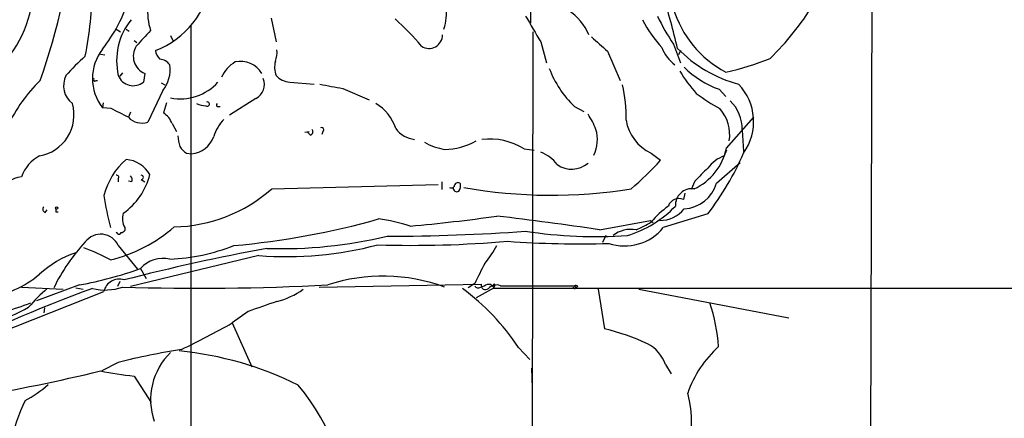
# Model space of a CAD drawing. Extents: x 6 to 19066, y -14714 to 4154.
# Drawn here: x 595 to 711, y 3570 to 3617 of the extents above; entities that cross this region are included whole.
import ezdxf

# ---------------------------------------------------------------- set-up
doc = ezdxf.new("R2010")
doc.units = 0
doc.header["$MEASUREMENT"] = 0
doc.layers.add('MAIN', color=5, linetype='CONTINUOUS')

msp = doc.modelspace()

# ---------------------------------------------------------------- linework, layer by layer
at = {"layer": 'MAIN'}
for p, q in [((655.32, 3634.7908), (655.1507, 3616.3335)), ((695.452, 3625.2235), (695.0287, 3469.0981)), ((624.5013, 3616.9261), (625.094, 3614.1321)), ((606.2133, 3615.6561), (606.7213, 3615.3175)), ((607.3987, 3615.6561), (607.7373, 3615.4021)), ((615.0187, 3616.1641), (615.0187, 3565.6181)), ((655.4047, 3615.3175), (654.8967, 3305.4375)), ((608.33, 3614.3015), (608.6687, 3614.0475)), ((612.648, 3614.8941), (612.902, 3614.3015)), ((656.336, 3614.1321), (657.0133, 3611.6768)), ((664.21, 3613.0315), (665.734, 3609.5601)), ((671.9993, 3613.8781), (672.846, 3611.6768)), ((672.846, 3613.1161), (672.592, 3612.6081)), ((604.3507, 3612.6928), (604.8587, 3612.6081)), ((603.8427, 3609.5601), (604.012, 3609.5601)), ((606.9753, 3610.4915), (606.6367, 3610.0681)), ((609.6, 3610.4068), (609.4307, 3609.3908)), ((611.7167, 3608.3748), (609.9387, 3604.6495)), ((611.5473, 3609.3061), (611.9707, 3609.0521)), ((626.7027, 3609.3908), (629.5813, 3609.1368)), ((632.968, 3608.6288), (636.1007, 3607.2741)), ((677.418, 3608.5441), (678.18, 3607.6975)), ((622.7233, 3607.4435), (619.5907, 3605.4961)), ((604.6893, 3606.9355), (604.6047, 3606.3428)), ((605.6207, 3606.2581), (604.6047, 3606.3428)), ((612.14, 3606.9355), (611.8013, 3605.7501)), ((618.3207, 3606.5121), (618.49, 3606.5121)), ((660.3153, 3606.5121), (661.416, 3605.9195)), ((607.9067, 3605.8348), (607.6527, 3605.2421)), ((678.2647, 3601.6015), (681.482, 3605.2421)), ((612.8173, 3604.4801), (613.3253, 3603.5488)), ((680.1273, 3603.7181), (680.2967, 3601.1781)), ((628.4807, 3603.4641), (628.9887, 3603.5488)), ((629.158, 3603.1255), (628.8193, 3603.4641)), ((630.5973, 3603.5488), (630.5127, 3603.2101)), ((654.3887, 3601.5168), (655.574, 3601.3475)), ((678.2647, 3601.3475), (678.0107, 3600.6701)), ((614.5107, 3601.0088), (615.1033, 3600.9241)), ((669.3747, 3601.0088), (670.4753, 3600.1621)), ((677.0793, 3597.4528), (679.8733, 3599.9081)), ((606.4673, 3597.9608), (606.4673, 3597.6221)), ((609.1767, 3597.8761), (609.6, 3597.6221)), ((608.076, 3597.6221), (607.6527, 3597.7068)), ((624.586, 3596.7755), (644.2287, 3597.2835)), ((644.652, 3597.6221), (644.652, 3596.6908)), ((674.5393, 3597.7068), (674.116, 3596.6908)), ((673.354, 3596.2675), (673.1847, 3595.5055)), ((597.8313, 3593.9815), (598.0853, 3594.3201)), ((599.1013, 3594.0661), (599.3553, 3594.0661)), ((676.0633, 3593.8121), (670.814, 3592.2035)), ((607.2293, 3592.2035), (607.2293, 3591.8648)), ((663.2787, 3591.9495), (669.29, 3593.0501)), ((669.29, 3593.0501), (669.6287, 3592.7961)), ((606.3827, 3591.5261), (606.2133, 3591.6108)), ((664.0407, 3591.2721), (663.6173, 3590.4255)), ((606.4673, 3590.0868), (608.7533, 3587.2928)), ((623.062, 3588.9015), (607.9067, 3585.2608)), ((609.092, 3587.3775), (609.7693, 3586.1921)), ((595.0373, 3585.1761), (599.948, 3584.9221)), ((601.8953, 3585.4301), (596.8153, 3583.5675)), ((601.472, 3585.0915), (602.3187, 3584.9221)), ((606.6367, 3585.8535), (606.3827, 3585.2608)), ((630.174, 3585.1761), (649.3087, 3585.5148)), ((648.5467, 3585.5995), (647.7847, 3585.0915)), ((650.8327, 3585.0915), (648.716, 3583.9061)), ((650.0707, 3585.5148), (650.4093, 3585.5148)), ((650.4093, 3585.5148), (650.8327, 3585.0915)), ((650.748, 3585.3455), (650.5787, 3585.3455)), ((651.5947, 3585.3455), (660.3153, 3585.3455)), ((660.3153, 3585.3455), (660.4847, 3585.0915)), ((660.7387, 3585.2608), (660.4847, 3585.0915)), ((587.6713, 3577.8948), (604.774, 3584.6681)), ((791.5487, 3585.0068), (650.748, 3585.0068)), ((663.1093, 3584.9221), (663.8713, 3580.2655)), ((667.9353, 3584.9221), (685.6307, 3581.5355)), ((597.7467, 3582.7208), (597.662, 3582.1281)), ((621.792, 3582.2975), (619.9293, 3580.9428)), ((619.9293, 3580.9428), (622.2153, 3575.7781)), ((653.7113, 3578.0641), (655.066, 3576.6248)), ((606.4673, 3576.2861), (604.52, 3575.2701)), ((671.068, 3576.0321), (671.7453, 3574.9315)), ((608.33, 3574.6775), (610.362, 3571.5448)), ((655.2353, 3575.6088), (655.32, 3573.2381))]:
    msp.add_line(p, q, dxfattribs=at)
msp.add_circle((599.1859, 3594.5177), 0.1411, dxfattribs=at)
for centre, radius, start, end in [((518.1235, 3637.335), 83.849, 340.655403, 353.736378), ((607.1965, 3622.7122), 10.2752, 290.947434, 352.73887), ((582.8734, 3620.6642), 13.5195, 314.877733, 0.663687), ((556.2443, 3621.3724), 47.1819, 349.085504, 359.021664), ((590.2784, 3624.5731), 18.2388, 321.765651, 343.18452), ((536.6658, 3580.0188), 139.8757, 13.794203, 16.452946), ((617.6625, 3617.8147), 7.7434, 175.921026, 197.495451), ((639.3476, 3617.5186), 5.8622, 341.47511, 7.470765), ((655.9648, 3612.4169), 6.5645, 22.97121, 55.974899), ((683.9744, 3621.6312), 12.4816, 196.379023, 242.33925), ((659.9585, 3636.1685), 33.5573, 314.380757, 328.299468), ((613.9741, 3611.8983), 7.7071, 140.92071, 193.089957), ((620.6382, 3595.6852), 28.111, 39.653663, 48.816011), ((1417.4619, 4060.1648), 882.1892, 210.1418485, 210.3710268), ((682.0575, 3623.7983), 15.4026, 207.204212, 222.186235), ((692.5423, 3627.6424), 24.7279, 205.030233, 213.823028), ((1075.104, 3191.2319), 629.3299, 137.6127876, 137.8419712), ((643.1545, 3614.9439), 1.5825, 236.510765, 1.263619), ((1086.6022, 4079.5515), 629.3299, 227.6127876, 227.8419712), ((609.0459, 3609.8141), 5.6369, 141.987551, 218.011648), ((610.4422, 3612.4418), 2.2024, 147.532998, 247.517416), ((612.338, 3613.2151), 1.4713, 183.858111, 229.271992), ((622.7241, 3612.8198), 2.484, 336.921649, 8.822973), ((675.1319, 3615.2327), 4.8266, 201.614258, 232.125537), ((683.8357, 3624.3947), 15.8074, 224.22134, 254.848199), ((616.833, 3595.8925), 21.8434, 130.756152, 139.243848), ((611.2331, 3610.4707), 1.6358, 35.593459, 84.918144), ((620.9175, 3608.964), 2.8719, 30.157637, 103.07088), ((627.8932, 3611.1416), 2.9687, 166.272231, 199.455451), ((672.4562, 3638.6219), 28.6239, 281.534949, 292.5416), ((608.4849, 3610.914), 4.11, 321.843556, 7.111183), ((622.3681, 3608.2446), 4.0962, 120.843335, 154.880099), ((668.6662, 3615.2488), 12.0858, 200.584787, 226.293392), ((691.8144, 3622.7625), 22.5715, 212.421936, 220.725358), ((680.7772, 3618.4449), 10.4552, 224.101727, 251.25866), ((610.0078, 3596.4116), 18.3285, 134.161324, 154.76332), ((602.6721, 3608.9644), 2.665, 153.517635, 232.473091), ((603.7157, 3609.6871), 0.1796, 135, 315), ((608.2292, 3610.8617), 1.8992, 201.917376, 309.243559), ((621.8429, 3609.0945), 1.871, 298.068884, 22.619158), ((626.8601, 3611.8022), 2.4165, 223.043093, 266.265414), ((613.799, 3613.3882), 5.9721, 258.887817, 317.98355), ((758.6195, 4286.2403), 689.163, 259.2656266, 259.4947984), ((650.7864, 3605.4051), 15.633, 358.161288, 13.490801), ((675.0923, 3604.7149), 6.3891, 324.54499, 43.796367), ((688.6825, 3626.9107), 23.4844, 233.485623, 241.572142), ((675.5742, 3603.8644), 4.5554, 358.159608, 46.879553), ((596.328, 3605.5081), 4.9079, 279.688787, 15.877245), ((352.6567, 3097.7901), 567.9177, 63.320348, 63.549549), ((616.9452, 3609.7522), 3.1589, 246.705668, 267.305524), ((616.9737, 3606.7815), 0.2558, 226.219549, 111.169343), ((618.2361, 3606.6815), 0.1894, 116.605648, 296.537987), ((634.2907, 3602.3634), 5.1722, 17.137668, 60.180373), ((673.8438, 3603.1372), 4.8091, 351.761728, 40.462894), ((609.2614, 3606.7422), 2.1996, 222.999295, 287.934116), ((610.451, 3603.6285), 2.5149, 19.793132, 57.525138), ((623.4284, 3600.9926), 6.0291, 138.493758, 160.993756), ((654.6113, 3600.6176), 8.8379, 21.124829, 34.165117), ((671.5814, 3605.7625), 5.241, 189.433386, 245.09895), ((629.0169, 3603.5206), 0.4195, 289.652905, 42.275526), ((630.4704, 3603.7605), 0.2468, 300.93987, 120.991622), ((641.7709, 3605.7433), 3.1438, 216.178786, 263.861068), ((658.7452, 3602.6107), 4.2795, 334.298982, 16.174358), ((617.7117, 3603.2238), 4.221, 182.484836, 200.135029), ((614.8615, 3603.9475), 3.0331, 274.572566, 340.921681), ((650.2546, 3594.6405), 8.0234, 58.985296, 96.162519), ((615.8224, 3603.0825), 2.4537, 212.315026, 237.684974), ((646.2458, 3608.6885), 7.3641, 240.504292, 260.18695), ((644.8177, 3609.404), 7.9738, 271.243194, 299.26761), ((671.603, 3602.9438), 6.7956, 294.811827, 348.607722), ((599.3148, 3596.6672), 4.5489, 118.360557, 160.10987), ((612.8435, 3593.9406), 8.3315, 130.807466, 165.593309), ((607.1115, 3596.7112), 3.5472, 29.701607, 85.356008), ((654.9108, 3597.1285), 4.2134, 36.82883, 70.229272), ((649.4388, 3614.3173), 33.6054, 322.397873, 336.670265), ((679.4356, 3596.7052), 4.2132, 109.767349, 143.16954), ((659.9969, 3602.0328), 2.9317, 234.231267, 311.097125), ((645.9208, 3621.8584), 32.7666, 310.04842, 318.536259), ((1056.326, 3217.4441), 538.8514, 134.885416, 135.114584), ((595.4302, 3595.1203), 3.1193, 97.235968, 223.691998), ((606.2698, 3598.1302), 0.2601, 319.379598, 102.545532), ((602.4738, 3600.3985), 7.9565, 305.198559, 345.963931), ((607.4833, 3597.8338), 0.6294, 340.344339, 47.723862), ((609.1767, 3598.1301), 0.254, 270, 90), ((612.7028, 3610.2508), 17.9665, 271.175243, 311.407475), ((645.795, 3597.2694), 0.3875, 236.88812, 349.502061), ((646.4299, 3596.8685), 0.4301, 169.779766, 306.214447), ((646.5527, 3597.131), 0.3828, 38.264816, 169.79691), ((645.9223, 3597.1141), 0.965, 322.117206, 15.260326), ((657.6357, 3654.5854), 58.5641, 259.811729, 279.204963), ((674.169, 3594.8765), 1.9203, 81.444155, 183.971462), ((673.0295, 3598.6098), 4.2118, 273.263891, 344.055725), ((642.2342, 3601.5243), 37.8634, 188.368801, 194.250945), ((672.6344, 3594.3342), 1.2941, 64.83493, 161.562251), ((597.9724, 3594.3766), 0.4195, 137.724474, 250.347095), ((683.8012, 3594.2354), 84.7001, 179.885408, 180.114524), ((662.7562, 3603.8922), 13.1869, 286.859344, 316.070457), ((678.6502, 3584.8019), 12.3006, 126.07727, 138.944348), ((670.4872, 3596.5807), 3.5319, 268.434355, 321.970787), ((609.0804, 3593.2437), 2.1233, 162.086427, 209.333206), ((611.996, 3682.5736), 92.8411, 275.006857, 285.752873), ((635.0868, 3575.2968), 18.047, 71.119588, 83.271412), ((619.904, 3818.9382), 227.5386, 275.301219, 277.898311), ((605.5464, 3203.7859), 392.4334, 81.540307, 83.323608), ((601.4092, 3605.6151), 17.7091, 283.475649, 311.188299), ((666.2419, 3595.9521), 5.9124, 251.637067, 320.652159), ((664.4115, 3600.1935), 8.8379, 291.124829, 304.165117), ((604.3954, 3589.152), 2.273, 24.283948, 143.310079), ((606.5732, 3591.6742), 0.2413, 217.862488, 344.765709), ((606.7637, 3592.161), 0.5518, 274.396316, 327.536771), ((625.7358, 3643.5284), 53.8085, 268.144247, 283.412574), ((638.0711, 3820.8099), 229.6224, 270.03648, 274.117382), ((662.8709, 3645.997), 54.8505, 261.282913, 273.878147), ((667.004, 3588.5629), 3.4381, 80.073016, 128.000538), ((619.5237, 3574.866), 23.0667, 137.296043, 153.685333), ((592.9406, 3565.108), 26.4737, 61.590525, 69.057102), ((669.827, 3342.4899), 251.4704, 100.501591, 104.433915), ((611.587, 3611.5039), 23.0465, 272.427902, 291.674131), ((626.3568, 3630.8434), 42.0711, 265.508281, 284.818329), ((641.1807, 3720.6525), 130.5443, 268.216025, 274.948418), ((638.9607, 3596.842), 13.9546, 320.523047, 331.047568), ((660.8477, 3705.0265), 114.7401, 265.798476, 271.763793), ((605.4582, 3577.5233), 12.3763, 108.788938, 132.142335), ((611.7833, 3584.9137), 3.6488, 77.656502, 137.526884), ((1241.7989, 3290.455), 662.6149, 153.3203573, 153.5495364), ((589.1172, 3596.2452), 12.4779, 278.554538, 310.096767), ((593.867, 3629.3704), 44.6677, 280.35426, 289.928684), ((637.7264, 3565.5292), 20.9468, 69.708489, 108.182635), ((604.9064, 3591.2012), 6.3704, 256.500384, 288.951456), ((606.5568, 3584.3), 1.8204, 71.157957, 168.333906), ((615.9214, 3886.6787), 301.6353, 268.300435, 272.901519), ((648.9542, 3585.5359), 0.4498, 205.043828, 306.864802), ((564.9672, 3797.0334), 227.9972, 291.687985, 291.917154), ((649.8128, 3585.3955), 0.518, 166.685382, 311.384641), ((651.1291, 3584.0963), 1.3332, 69.558643, 136.924035), ((650.8327, 3585.409), 0.1058, 323.108436, 216.859073), ((566.1477, 3627.5061), 94.6752, 333.327151, 333.556307), ((660.3394, 3585.1781), 0.1691, 98.192386, 329.204709), ((660.4423, 3584.8795), 0.483, 52.140624, 105.244715), ((656.2203, 3438.4951), 155.7357, 109.818534, 117.440097), ((611.2661, 3569.6247), 20.2569, 130.593011, 139.406989), ((623.1025, 3592.1303), 8.8932, 283.500745, 305.852683), ((630.6465, 3562.7368), 27.6932, 33.605314, 53.530158), ((577.9946, 3615.8653), 37.5896, 285.185001, 298.418815), ((527.5117, 3773.6181), 202.3003, 287.979564, 289.82996), ((919.8152, 2736.2014), 897.0487, 109.1747807, 109.4039598), ((656.9892, 3576.829), 20.3869, 3.711796, 18.546396), ((570.4825, 3668.4918), 100.5476, 295.593889, 299.457327), ((656.1387, 3550.0261), 31.2124, 65.763935, 75.656111), ((666.7907, 3574.4848), 4.5486, 19.887433, 61.640463), ((686.3894, 3568.202), 13.4518, 132.316408, 160.711341), ((627.6418, 3491.741), 87.1564, 99.059601, 104.060622), ((618.0901, 3571.8704), 7.8095, 134.175112, 198.87878), ((609.7275, 3537.6919), 40.1424, 63.372713, 84.372334), ((553.6379, 3785.2504), 216.0174, 279.542559, 283.577628), ((612.5282, 3616.5252), 42.0578, 258.78828, 264.271202), ((590.3464, 3582.1393), 11.5361, 296.316504, 312.701866), ((607.8967, 3557.008), 25.8348, 359.379233, 39.891553), ((662.3701, 3569.3481), 11.793, 306.438946, 16.236767), ((622.2508, 3559.5711), 29.4487, 155.466808, 165.953045)]:
    msp.add_arc(centre, radius, start, end, dxfattribs=at)

doc.saveas('drawing.dxf')
